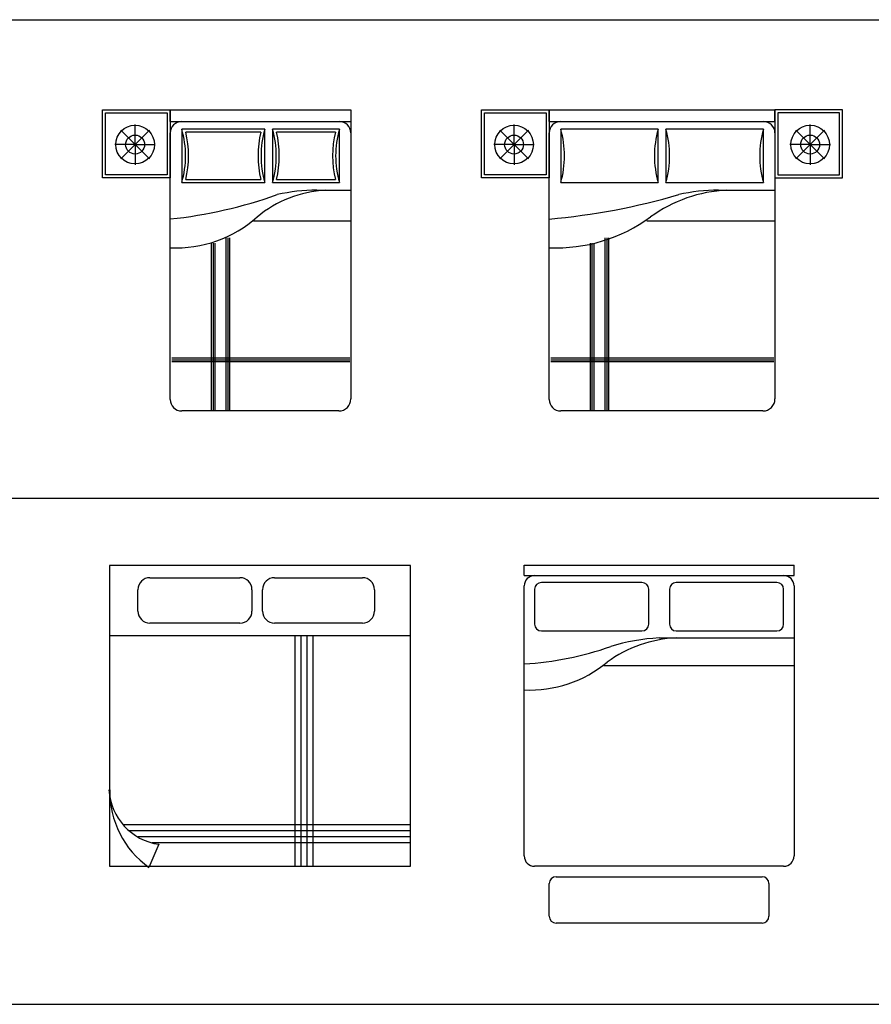
# Model space of a CAD drawing. Units: millimetres. Extents: x 1787 to 68324, y 1435 to 30835.
# Drawn here: x 35341 to 41002, y 17580 to 24123 of the extents above; entities that cross this region are included whole.
import ezdxf

# ---------------------------------------------------------------- set-up
doc = ezdxf.new("R2010")
doc.units = ezdxf.units.MM
doc.layers.add('L1', color=7, linetype='Continuous')

# ---------------------------------------------------------------- blocks, each defined once
blk = doc.blocks.new('A$C190865F1')
for p, q in [((2.0039, 2.0076), (0.0039, 2.0076)), ((0.0039, 2.0076), (0.0039, 0.0076)), ((2.0039, 0.0076), (2.0039, 2.0076)), ((0.2729, 1.9257), (0.8711, 1.9257)), ((1.1013, 1.9257), (1.6854, 1.9257)), ((0.1929, 1.7039), (0.1929, 1.8457)), ((0.9511, 1.8457), (0.9511, 1.7039)), ((1.0213, 1.7039), (1.0213, 1.8457)), ((1.7654, 1.8457), (1.7654, 1.7039)), ((0.8711, 1.6239), (0.2729, 1.6239)), ((1.6854, 1.6239), (1.1013, 1.6239)), ((0.0039, 1.5411), (2.0039, 1.5411)), ((1.2387, 0.0076), (1.2387, 1.5411)), ((1.2787, 0.0076), (1.2787, 1.5411)), ((1.3187, 0.0076), (1.3187, 1.5411)), ((1.3587, 0.0076), (1.3587, 1.5411)), ((2.0039, 0.2826), (0.0948, 0.2826)), ((2.0039, 0.2426), (0.1352, 0.2426)), ((2.0039, 0.2026), (0.1915, 0.2026)), ((0.3311, 0.1538), (0.2661, 0)), ((2.0039, 0.1626), (0.2881, 0.1626)), ((0.0039, 0.0076), (2.0039, 0.0076))]:
    blk.add_line(p, q)
for centre, radius, start, end in [((0.2729, 1.8457), 0.08, 90, 180), ((0.8711, 1.8457), 0.08, 0, 90), ((1.1013, 1.8457), 0.08, 90, 180), ((1.6854, 1.8457), 0.08, 0, 90), ((0.2729, 1.7039), 0.08, 180, 270), ((0.8711, 1.7039), 0.08, 270, 0), ((1.1013, 1.7039), 0.08, 180, 270), ((1.6854, 1.7039), 0.08, 270, 0), ((0.3867, 0.5372), 0.3874, 183.3192, 261.7482), ((0.6229, 0.5035), 0.6171, 178.95405, 234.67054)]:
    blk.add_arc(centre, radius, start, end)
blk = doc.blocks.new('A$C5C474643')
at = {"linetype": 'ByBlock'}
for p, q in [((0, 2.3782), (1.794, 2.3782)), ((0, 2.3092), (0, 2.3782)), ((1.794, 2.3092), (1.794, 2.3782)), ((0, 2.3092), (1.794, 2.3092)), ((0, 0.4462), (0, 2.2402)), ((0.783, 2.2632), (0.114, 2.2632)), ((1.68, 2.2632), (1.011, 2.2632)), ((1.794, 2.2402), (1.794, 0.4462)), ((0.069, 2.2182), (0.069, 1.9862)), ((0.828, 1.9862), (0.828, 2.2182)), ((0.966, 2.2182), (0.966, 1.9862)), ((1.725, 1.9862), (1.725, 2.2182)), ((0.114, 1.9412), (0.783, 1.9412)), ((1.011, 1.9412), (1.68, 1.9412)), ((0.897, 1.8952), (1.794, 1.8952)), ((0.529, 1.7112), (1.794, 1.7112)), ((1.725, 0.3772), (0.069, 0.3772))]:
    blk.add_line(p, q, dxfattribs=at)
for p, q in [((0.1668, 0.045), (0.1668, 0.2629)), ((0.2118, 0.3079), (1.5818, 0.3079)), ((1.6268, 0.2629), (1.6268, 0.045)), ((1.5818, 0), (0.2118, 0))]:
    blk.add_line(p, q)
for centre, radius, start, end in [((0.069, 2.2402), 0.069, 90, 180), ((1.725, 2.2402), 0.069, 0, 90), ((0.114, 2.2182), 0.045, 90, 180), ((0.783, 2.2182), 0.045, 0, 90), ((1.011, 2.2182), 0.045, 90, 180), ((1.68, 2.2182), 0.045, 0, 90), ((0.114, 1.9862), 0.045, 180, 270), ((0.783, 1.9862), 0.045, 270, 0), ((1.011, 1.9862), 0.045, 180, 270), ((1.68, 1.9862), 0.045, 270, 0), ((-0.1246, 3.8407), 2.1216, 273.36646, 289.2534), ((1.0495, 1.0506), 0.8455, 92.53978, 126.04031), ((0.9765, 0.5199), 1.3776, 93.30646, 106.94289), ((0.0345, 2.361), 0.8128, 267.56726, 309.54608), ((0.069, 0.4462), 0.069, 180, 270), ((1.725, 0.4462), 0.069, 270, 0)]:
    blk.add_arc(centre, radius, start, end, dxfattribs=at)
for centre, start, end in [((0.2118, 0.2629), 90, 180), ((1.5818, 0.2629), 0, 90), ((0.2118, 0.045), 180, 270), ((1.5818, 0.045), 270, 0)]:
    blk.add_arc(centre, 0.045, start, end)
blk = doc.blocks.new('A$C216962CD')
at = {"linetype": 'ByBlock'}
for p, q in [((0, 1.5502), (0, 2.0002)), ((0, 2.0002), (0.45, 2.0002)), ((0.45, 1.924), (0.45, 2.0002)), ((0.45, 2.0002), (0.45, 1.5502)), ((0.45, 2.0002), (1.6506, 2.0002)), ((1.6506, 2.0002), (1.6506, 1.5502)), ((0.45, 1.924), (1.6506, 1.924)), ((0.45, 0.0762), (0.45, 1.8478)), ((0.5262, 1.8732), (0.5262, 1.5176)), ((1.0785, 1.8732), (0.5262, 1.8732)), ((1.0785, 1.5176), (1.0785, 1.8732)), ((1.1293, 1.8732), (1.1293, 1.5176)), ((1.5744, 1.8732), (1.1293, 1.8732)), ((1.5744, 1.5176), (1.5744, 1.8732)), ((1.6506, 1.8478), (1.6506, 0.08)), ((0.45, 1.5502), (0, 1.5502)), ((0.5262, 1.5176), (1.0785, 1.5176)), ((1.1293, 1.5176), (1.5744, 1.5176)), ((1.4247, 1.4668), (1.6506, 1.4668)), ((1.0023, 1.2636), (1.6506, 1.2636)), ((1.5706, 0), (0.5262, 0))]:
    blk.add_line(p, q, dxfattribs=at)
for p, q in [((0.02, 1.5702), (0.02, 1.9802)), ((0.02, 1.9802), (0.43, 1.9802)), ((0.43, 1.9802), (0.43, 1.5702)), ((0.216, 1.7702), (0.216, 1.9046)), ((0.216, 1.7702), (0.121, 1.8652)), ((0.216, 1.7702), (0.3111, 1.8652)), ((1.0524, 1.8532), (0.5523, 1.8532)), ((1.5483, 1.8532), (1.1554, 1.8532)), ((0.216, 1.7702), (0.0817, 1.7702)), ((0.216, 1.7702), (0.121, 1.6752)), ((0.216, 1.7702), (0.216, 1.6358)), ((0.216, 1.7702), (0.3504, 1.7702)), ((0.216, 1.7702), (0.3111, 1.6752)), ((0.43, 1.5702), (0.02, 1.5702)), ((0.5523, 1.5376), (1.0524, 1.5376)), ((1.1554, 1.5376), (1.5483, 1.5376))]:
    blk.add_line(p, q)
at = {"linetype": 'Continuous'}
for p, q in [((0.722, 1.1146), (0.722, 0)), ((0.734, 1.1146), (0.734, 0)), ((0.746, 1.1146), (0.746, 0)), ((0.8202, 1.1507), (0.8202, 0)), ((0.8322, 1.1507), (0.8322, 0)), ((0.8442, 1.1507), (0.8442, 0)), ((0.4599, 0.3521), (1.6437, 0.3521)), ((0.4599, 0.3401), (1.6437, 0.3401)), ((0.4599, 0.3281), (1.6437, 0.3281))]:
    blk.add_line(p, q, dxfattribs=at)
for radius in [0.1285, 0.0628]:
    blk.add_circle((0.216, 1.7702), radius)
at = {"linetype": 'ByBlock'}
for centre, radius, start, end in [((0.5262, 1.8478), 0.0762, 90, 180), ((1.5744, 1.8478), 0.0762, 0, 90), ((-0.0834, 1.6954), 0.635, 343.73979, 16.26021), ((1.6881, 1.6954), 0.635, 163.73979, 196.26021), ((0.5197, 1.6954), 0.635, 343.73979, 16.26021), ((2.184, 1.6954), 0.635, 163.73979, 196.26021), ((1.5209, 0.6982), 0.7696, 92.92611, 129.85554), ((1.4243, 0.2475), 1.2193, 89.98136, 102.46674), ((0.1309, 4.3115), 3.0525, 275.99766, 289.72247), ((0.4856, 1.9017), 0.8181, 267.50817, 311.50378), ((0.5262, 0.0762), 0.0762, 180, 270), ((1.5706, 0.08), 0.08, 270, 0)]:
    blk.add_arc(centre, radius, start, end, dxfattribs=at)
for centre, start, end in [((-0.0834, 1.6954), 346.05939, 13.94061), ((1.6881, 1.6954), 166.05939, 193.94061), ((0.5197, 1.6954), 346.05939, 13.94061), ((2.184, 1.6954), 166.05939, 193.94061)]:
    blk.add_arc(centre, 0.655, start, end)
blk = doc.blocks.new('A$C068671E6')
for p, q in [((0, 1.5502), (0, 2.0002)), ((0, 2.0002), (0.45, 2.0002)), ((0.02, 1.5702), (0.02, 1.9802)), ((0.02, 1.9802), (0.43, 1.9802)), ((0.43, 1.9802), (0.43, 1.5702)), ((0.45, 2.0002), (0.45, 1.5502)), ((1.9506, 2.0002), (1.9506, 1.5502)), ((2.4006, 2.0002), (1.9506, 2.0002)), ((1.9706, 1.9802), (1.9706, 1.5702)), ((2.3806, 1.9802), (1.9706, 1.9802)), ((2.3806, 1.5702), (2.3806, 1.9802)), ((2.4006, 1.5502), (2.4006, 2.0002)), ((0.216, 1.7702), (0.216, 1.9046)), ((2.1846, 1.7702), (2.1846, 1.9046)), ((0.216, 1.7702), (0.121, 1.8652)), ((0.216, 1.7702), (0.3111, 1.8652)), ((2.1846, 1.7702), (2.0895, 1.8652)), ((2.1846, 1.7702), (2.2796, 1.8652)), ((0.216, 1.7702), (0.0817, 1.7702)), ((0.216, 1.7702), (0.121, 1.6752)), ((0.216, 1.7702), (0.216, 1.6358)), ((0.216, 1.7702), (0.3111, 1.6752)), ((0.216, 1.7702), (0.3504, 1.7702)), ((2.1846, 1.7702), (2.0502, 1.7702)), ((2.1846, 1.7702), (2.0895, 1.6752)), ((2.1846, 1.7702), (2.1846, 1.6358)), ((2.1846, 1.7702), (2.3189, 1.7702)), ((2.1846, 1.7702), (2.2796, 1.6752)), ((0.45, 1.5502), (0, 1.5502)), ((0.43, 1.5702), (0.02, 1.5702)), ((1.9506, 1.5502), (2.4006, 1.5502)), ((1.9706, 1.5702), (2.3806, 1.5702))]:
    blk.add_line(p, q)
at = {"linetype": 'ByBlock'}
for p, q in [((0.45, 1.924), (0.45, 2.0002)), ((0.45, 2.0002), (1.9506, 2.0002)), ((1.9506, 1.924), (1.9506, 2.0002)), ((0.45, 1.924), (1.9506, 1.924)), ((0.45, 0.0762), (0.45, 1.8478)), ((1.1744, 1.8732), (0.5262, 1.8732)), ((0.5262, 1.8732), (0.5262, 1.5176)), ((1.1744, 1.5176), (1.1744, 1.8732)), ((1.8744, 1.8732), (1.2252, 1.8732)), ((1.2252, 1.8732), (1.2252, 1.5176)), ((1.8744, 1.5176), (1.8744, 1.8732)), ((1.9506, 1.8478), (1.9506, 0.08)), ((0.5262, 1.5176), (1.1744, 1.5176)), ((1.2252, 1.5176), (1.8744, 1.5176)), ((1.5747, 1.4668), (1.9506, 1.4668)), ((1.0982, 1.2636), (1.9506, 1.2636)), ((1.8706, 0), (0.5262, 0))]:
    blk.add_line(p, q, dxfattribs=at)
at = {"linetype": 'Continuous'}
for p, q in [((0.722, 1.1146), (0.722, 0)), ((0.734, 1.1146), (0.734, 0)), ((0.746, 1.1146), (0.746, 0)), ((0.8202, 1.1507), (0.8202, 0)), ((0.8322, 1.1507), (0.8322, 0)), ((0.8442, 1.1507), (0.8442, 0)), ((0.4599, 0.3521), (1.9437, 0.3521)), ((0.4599, 0.3401), (1.9437, 0.3401)), ((0.4599, 0.3281), (1.9437, 0.3281))]:
    blk.add_line(p, q, dxfattribs=at)
for centre, radius in [((0.216, 1.7702), 0.1285), ((2.1846, 1.7702), 0.1285), ((0.216, 1.7702), 0.0628), ((2.1846, 1.7702), 0.0628)]:
    blk.add_circle(centre, radius)
at = {"linetype": 'ByBlock'}
for centre, radius, start, end in [((0.5262, 1.8478), 0.0762, 90, 180), ((1.8744, 1.8478), 0.0762, 0, 90), ((-0.0834, 1.6954), 0.635, 343.73979, 16.26021), ((1.784, 1.6954), 0.635, 163.73979, 196.26021), ((0.6156, 1.6954), 0.635, 343.73979, 16.26021), ((2.484, 1.6954), 0.635, 163.73979, 196.26021), ((1.673, 0.534), 0.9338, 92.53978, 126.04031), ((1.5743, 0.2475), 1.2193, 89.98136, 102.46674), ((0.0692, 5.6598), 4.4006, 274.96238, 286.39109), ((0.4931, 2.1535), 1.07, 267.6917, 306.10591), ((0.5262, 0.0762), 0.0762, 180, 270), ((1.8706, 0.08), 0.08, 270, 0)]:
    blk.add_arc(centre, radius, start, end, dxfattribs=at)
blk = doc.blocks.new('format')
at = {"color": 155, "true_color": 0x546d8e}
for p, q in [((47364.4, 33605.8), (110172.9, 33605.8)), ((47364.4, 30425.3), (110172.9, 30425.3)), ((47364.4, 27062.5), (110172.9, 27062.5))]:
    blk.add_line(p, q, dxfattribs=at)

msp = doc.modelspace()

# ---------------------------------------------------------------- block references
at = {"xscale": 1000, "yscale": 1000, "zscale": 1000}
for name, p in [('A$C216962CD', (35891.9, 21522.7)), ('A$C068671E6', (38411.2, 21522.7)), ('A$C190865F1', (35933.9, 18489.1)), ('A$C5C474643', (38694.7, 18119.4))]:
    msp.add_blockref(name, p, dxfattribs=at)
at = {"layer": 'L1'}
msp.add_blockref('format', (-41848.5, -9482.9), dxfattribs=at)

doc.saveas('drawing.dxf')
